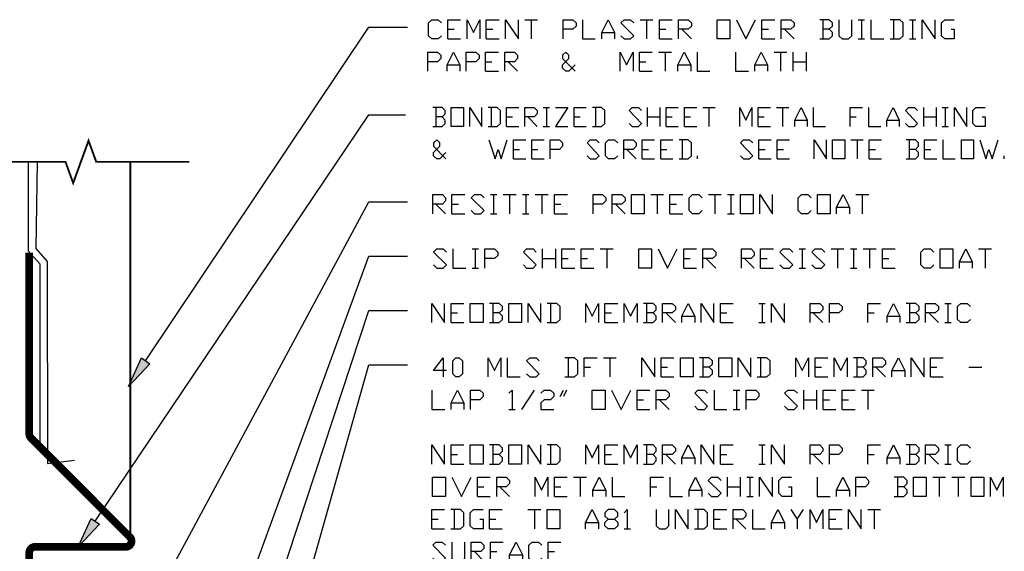
# Model space of a CAD drawing. Extents: x 0.2 to 12.3, y -2 to 11.
# Drawn here: x 4.3 to 12.3, y 6.7 to 11 of the extents above; entities that cross this region are included whole.
import ezdxf

# ---------------------------------------------------------------- set-up
doc = ezdxf.new("R2010")
doc.units = 0
doc.header["$MEASUREMENT"] = 0

# ---------------------------------------------------------------- blocks, each defined once
blk = doc.blocks.new('*U3')
at = {"linetype": 'Continuous'}
blk.add_hatch(color=7, dxfattribs=at).paths.add_polyline_path([(4.9291, 6.9339), (4.7549, 6.7498), (4.8599, 6.9804)])
blk.add_lwpolyline([(4.8945, 6.9572), (7.1175, 10.2598), (7.4142, 10.26)])
blk.add_lwpolyline([(4.9291, 6.9339), (4.7549, 6.7498), (4.8599, 6.9804)], close=True, dxfattribs=at)
blk = doc.blocks.new('*U4')
at = {"linetype": 'Continuous'}
blk.add_hatch(color=7, dxfattribs=at).paths.add_polyline_path([(4.9291, 6.9339), (4.7549, 6.7498), (4.8599, 6.9804)])
blk.add_lwpolyline([(4.8945, 6.9572), (7.1175, 10.2598), (7.4142, 10.26)])
blk.add_lwpolyline([(4.9291, 6.9339), (4.7549, 6.7498), (4.8599, 6.9804), (4.9291, 6.9339)], dxfattribs=at)
blk = doc.blocks.new('*U5')
at = {"linetype": 'Continuous'}
blk.add_hatch(color=7, dxfattribs=at).paths.add_polyline_path([(5.7616, 3.2773), (5.6535, 3.048), (5.6814, 3.2999)])
blk.add_lwpolyline([(5.7215, 3.2886), (7.1175, 8.2271), (7.4306, 8.2271)])
blk.add_lwpolyline([(5.7616, 3.2773), (5.6535, 3.048), (5.6814, 3.2999), (5.7616, 3.2773)], dxfattribs=at)
blk = doc.blocks.new('*U6')
at = {"linetype": 'Continuous'}
blk.add_hatch(color=7, dxfattribs=at).paths.add_polyline_path([(5.4055, 3.3432), (5.2877, 3.1188), (5.3264, 3.3693)])
blk.add_lwpolyline([(5.366, 3.3562), (7.1175, 8.6686), (7.4306, 8.6686)])
blk.add_lwpolyline([(5.4055, 3.3432), (5.2877, 3.1188), (5.3264, 3.3693), (5.4055, 3.3432)], dxfattribs=at)
blk = doc.blocks.new('*U7')
at = {"linetype": 'Continuous'}
blk.add_hatch(color=7, dxfattribs=at).paths.add_polyline_path([(5.1296, 3.5633), (5.0044, 3.3429), (5.0513, 3.592)])
blk.add_lwpolyline([(5.0904, 3.5777), (7.1175, 9.11), (7.4306, 9.11)])
blk.add_lwpolyline([(5.1296, 3.5633), (5.0044, 3.3429), (5.0513, 3.592), (5.1296, 3.5633)], dxfattribs=at)
blk = doc.blocks.new('*U8')
at = {"linetype": 'Continuous'}
blk.add_hatch(color=7, dxfattribs=at).paths.add_polyline_path([(4.8115, 5.178), (4.6564, 4.9776), (4.7381, 5.2175)])
blk.add_lwpolyline([(4.7748, 5.1978), (7.1175, 9.5514), (7.4306, 9.5514)])
blk.add_lwpolyline([(4.8115, 5.178), (4.6564, 4.9776), (4.7381, 5.2175), (4.8115, 5.178)], dxfattribs=at)
blk = doc.blocks.new('*U11')
at = {"linetype": 'Continuous'}
blk.add_hatch(color=7, dxfattribs=at).paths.add_polyline_path([(5.3376, 8.2377), (5.164, 8.0531), (5.2684, 8.2841)])
blk.add_lwpolyline([(5.303, 8.2609), (7.1175, 10.9721), (7.43, 10.9721)])
blk.add_lwpolyline([(5.3376, 8.2377), (5.164, 8.0531), (5.2684, 8.2841), (5.3376, 8.2377)], dxfattribs=at)
blk = doc.blocks.new('*U26')
for points in [[(7.6281, 8.5714), (7.6281, 8.7277), (7.7322, 8.5714), (7.7322, 8.7277)], [(7.7843, 8.5714), (7.7843, 8.7277), (7.8885, 8.7277)], [(8.1749, 8.6495), (8.201, 8.6756), (8.201, 8.7016), (8.1749, 8.7277), (8.0968, 8.7277)], [(8.1229, 8.7277), (8.1229, 8.5714)], [(8.4093, 8.5714), (8.4093, 8.7277), (8.5135, 8.5714), (8.5135, 8.7277)], [(8.5656, 8.5714), (8.6437, 8.5714), (8.6697, 8.5975), (8.6697, 8.7016), (8.6437, 8.7277), (8.5656, 8.7277)], [(8.5916, 8.7277), (8.5916, 8.5714)], [(8.8781, 8.5714), (8.8781, 8.7277), (8.9302, 8.6235), (8.9822, 8.7277), (8.9822, 8.5714)], [(9.0343, 8.5714), (9.0343, 8.7277), (9.1385, 8.7277)], [(9.1906, 8.5714), (9.1906, 8.7277), (9.2427, 8.6235), (9.2947, 8.7277), (9.2947, 8.5714)], [(9.4249, 8.6495), (9.451, 8.6756), (9.451, 8.7016), (9.4249, 8.7277), (9.3468, 8.7277)], [(9.3729, 8.7277), (9.3729, 8.5714)], [(9.5031, 8.5714), (9.5031, 8.7277), (9.5812, 8.7277), (9.6072, 8.7016), (9.6072, 8.6756), (9.5812, 8.6495), (9.5031, 8.6495)], [(9.6593, 8.5714), (9.6593, 8.6235), (9.7114, 8.7277), (9.7635, 8.6235), (9.7635, 8.5714)], [(9.8156, 8.5714), (9.8156, 8.7277), (9.9197, 8.5714), (9.9197, 8.7277)], [(9.9718, 8.5714), (9.9718, 8.7277), (10.076, 8.7277)], [(10.2843, 8.7277), (10.3364, 8.7277)], [(10.3104, 8.7277), (10.3104, 8.5714)], [(10.3885, 8.5714), (10.3885, 8.7277), (10.4927, 8.5714), (10.4927, 8.7277)], [(10.701, 8.5714), (10.701, 8.7277), (10.7791, 8.7277), (10.8052, 8.7016), (10.8052, 8.6756), (10.7791, 8.6495), (10.701, 8.6495)], [(10.8572, 8.5714), (10.8572, 8.7277), (10.9354, 8.7277), (10.9614, 8.7016), (10.9614, 8.6756), (10.9354, 8.6495), (10.8572, 8.6495)], [(11.1697, 8.5714), (11.1697, 8.7277), (11.2739, 8.7277)], [(11.326, 8.5714), (11.326, 8.6235), (11.3781, 8.7277), (11.4302, 8.6235), (11.4302, 8.5714)], [(11.5604, 8.6495), (11.5864, 8.6756), (11.5864, 8.7016), (11.5604, 8.7277), (11.4822, 8.7277)], [(11.5083, 8.7277), (11.5083, 8.5714)], [(11.6385, 8.5714), (11.6385, 8.7277), (11.7166, 8.7277), (11.7427, 8.7016), (11.7427, 8.6756), (11.7166, 8.6495), (11.6385, 8.6495)], [(11.7947, 8.7277), (11.8468, 8.7277)], [(11.8208, 8.7277), (11.8208, 8.5714)], [(12.0031, 8.5975), (11.977, 8.5714), (11.9249, 8.5714), (11.8989, 8.5975), (11.8989, 8.7016), (11.9249, 8.7277), (11.977, 8.7277), (12.0031, 8.7016)], [(7.7843, 8.6495), (7.8364, 8.6495)], [(8.0968, 8.5714), (8.1749, 8.5714), (8.201, 8.5975), (8.201, 8.6235), (8.1749, 8.6495), (8.1229, 8.6495)], [(9.0343, 8.6495), (9.0864, 8.6495)], [(9.3468, 8.5714), (9.4249, 8.5714), (9.451, 8.5975), (9.451, 8.6235), (9.4249, 8.6495), (9.3729, 8.6495)], [(9.5291, 8.6495), (9.6072, 8.5714)], [(9.9718, 8.6495), (10.0239, 8.6495)], [(10.727, 8.6495), (10.8052, 8.5714)], [(11.1697, 8.6495), (11.2218, 8.6495)], [(11.4822, 8.5714), (11.5604, 8.5714), (11.5864, 8.5975), (11.5864, 8.6235), (11.5604, 8.6495), (11.5083, 8.6495)], [(11.6645, 8.6495), (11.7427, 8.5714)], [(7.7843, 8.5714), (7.8885, 8.5714)], [(9.0343, 8.5714), (9.1385, 8.5714)], [(9.6593, 8.6235), (9.7635, 8.6235)], [(9.9718, 8.5714), (10.076, 8.5714)], [(10.2843, 8.5714), (10.3364, 8.5714)], [(11.326, 8.6235), (11.4302, 8.6235)], [(11.7947, 8.5714), (11.8468, 8.5714)]]:
    blk.add_lwpolyline(points)
for points in [[(7.9406, 8.5714), (7.9406, 8.7277), (8.0447, 8.7277), (8.0447, 8.5714)], [(8.2531, 8.5714), (8.2531, 8.7277), (8.3572, 8.7277), (8.3572, 8.5714)]]:
    blk.add_lwpolyline(points, close=True)
blk = doc.blocks.new('*U27')
for points in [[(7.7461, 8.1819), (7.6419, 8.1819), (7.7201, 8.2861), (7.7201, 8.1299)], [(8.0846, 8.1299), (8.0846, 8.2861), (8.1367, 8.1819), (8.1888, 8.2861), (8.1888, 8.1299)], [(8.2409, 8.2861), (8.2409, 8.1299), (8.3451, 8.1299)], [(8.3971, 8.1559), (8.4232, 8.1299), (8.4753, 8.1299), (8.5013, 8.1559), (8.3971, 8.2601), (8.4232, 8.2861), (8.4753, 8.2861), (8.5013, 8.2601)], [(8.7096, 8.1299), (8.7878, 8.1299), (8.8138, 8.1559), (8.8138, 8.2601), (8.7878, 8.2861), (8.7096, 8.2861)], [(8.7357, 8.2861), (8.7357, 8.1299)], [(8.8659, 8.1299), (8.8659, 8.2861), (8.9701, 8.2861)], [(9.0221, 8.2861), (9.1263, 8.2861)], [(9.0742, 8.2861), (9.0742, 8.1299)], [(9.3346, 8.1299), (9.3346, 8.2861), (9.4388, 8.1299), (9.4388, 8.2861)], [(9.4909, 8.1299), (9.4909, 8.2861), (9.5951, 8.2861)], [(9.8815, 8.208), (9.9076, 8.234), (9.9076, 8.2601), (9.8815, 8.2861), (9.8034, 8.2861)], [(9.8294, 8.2861), (9.8294, 8.1299)], [(10.1159, 8.1299), (10.1159, 8.2861), (10.2201, 8.1299), (10.2201, 8.2861)], [(10.2721, 8.1299), (10.3503, 8.1299), (10.3763, 8.1559), (10.3763, 8.2601), (10.3503, 8.2861), (10.2721, 8.2861)], [(10.2982, 8.2861), (10.2982, 8.1299)], [(10.5846, 8.1299), (10.5846, 8.2861), (10.6367, 8.1819), (10.6888, 8.2861), (10.6888, 8.1299)], [(10.7409, 8.1299), (10.7409, 8.2861), (10.8451, 8.2861)], [(10.8971, 8.1299), (10.8971, 8.2861), (10.9492, 8.1819), (11.0013, 8.2861), (11.0013, 8.1299)], [(11.1315, 8.208), (11.1576, 8.234), (11.1576, 8.2601), (11.1315, 8.2861), (11.0534, 8.2861)], [(11.0794, 8.2861), (11.0794, 8.1299)], [(11.2096, 8.1299), (11.2096, 8.2861), (11.2878, 8.2861), (11.3138, 8.2601), (11.3138, 8.234), (11.2878, 8.208), (11.2096, 8.208)], [(11.3659, 8.1299), (11.3659, 8.1819), (11.418, 8.2861), (11.4701, 8.1819), (11.4701, 8.1299)], [(11.5221, 8.1299), (11.5221, 8.2861), (11.6263, 8.1299), (11.6263, 8.2861)], [(11.6784, 8.1299), (11.6784, 8.2861), (11.7826, 8.2861)], [(8.8659, 8.208), (8.918, 8.208)], [(9.4909, 8.208), (9.543, 8.208)], [(9.8034, 8.1299), (9.8815, 8.1299), (9.9076, 8.1559), (9.9076, 8.1819), (9.8815, 8.208), (9.8294, 8.208)], [(10.7409, 8.208), (10.793, 8.208)], [(11.0534, 8.1299), (11.1315, 8.1299), (11.1576, 8.1559), (11.1576, 8.1819), (11.1315, 8.208), (11.0794, 8.208)], [(11.2357, 8.208), (11.3138, 8.1299)], [(11.3659, 8.1819), (11.4701, 8.1819)], [(11.6784, 8.208), (11.7305, 8.208)], [(11.9909, 8.208), (12.0951, 8.208)], [(9.4909, 8.1299), (9.5951, 8.1299)], [(10.7409, 8.1299), (10.8451, 8.1299)], [(11.6784, 8.1299), (11.7826, 8.1299)], [(7.6287, 8.0229), (7.6287, 7.8667), (7.7329, 7.8667)], [(7.785, 7.8667), (7.785, 7.9187), (7.837, 8.0229), (7.8891, 7.9187), (7.8891, 7.8667)], [(7.9412, 7.8667), (7.9412, 8.0229), (8.0193, 8.0229), (8.0454, 7.9969), (8.0454, 7.9708), (8.0193, 7.9448), (7.9412, 7.9448)], [(8.2537, 7.9969), (8.2798, 8.0229), (8.2798, 7.8667)], [(8.3579, 7.8667), (8.462, 8.0229)], [(8.5141, 7.9969), (8.5402, 8.0229), (8.5923, 8.0229), (8.6183, 7.9969), (8.6183, 7.9708), (8.5923, 7.9448), (8.5402, 7.9448), (8.5141, 7.9187), (8.5141, 7.8667), (8.6183, 7.8667)], [(8.6704, 7.9708), (8.6964, 8.0229)], [(8.7225, 8.0229), (8.6964, 7.9708)], [(9.087, 8.0229), (9.1652, 7.8667), (9.2433, 8.0229)], [(9.2954, 7.8667), (9.2954, 8.0229), (9.3995, 8.0229)], [(9.4516, 7.8667), (9.4516, 8.0229), (9.5298, 8.0229), (9.5558, 7.9969), (9.5558, 7.9708), (9.5298, 7.9448), (9.4516, 7.9448)], [(9.7641, 7.8927), (9.7902, 7.8667), (9.8423, 7.8667), (9.8683, 7.8927), (9.7641, 7.9969), (9.7902, 8.0229), (9.8423, 8.0229), (9.8683, 7.9969)], [(9.9204, 8.0229), (9.9204, 7.8667), (10.0245, 7.8667)], [(10.0766, 8.0229), (10.1287, 8.0229)], [(10.1027, 8.0229), (10.1027, 7.8667)], [(10.1808, 7.8667), (10.1808, 8.0229), (10.2589, 8.0229), (10.285, 7.9969), (10.285, 7.9708), (10.2589, 7.9448), (10.1808, 7.9448)], [(10.4933, 7.8927), (10.5193, 7.8667), (10.5714, 7.8667), (10.5975, 7.8927), (10.4933, 7.9969), (10.5193, 8.0229), (10.5714, 8.0229), (10.5975, 7.9969)], [(10.6495, 7.8667), (10.6495, 8.0229)], [(10.7537, 8.0229), (10.7537, 7.8667)], [(10.8058, 7.8667), (10.8058, 8.0229), (10.91, 8.0229)], [(10.962, 7.8667), (10.962, 8.0229), (11.0662, 8.0229)], [(11.1183, 8.0229), (11.2225, 8.0229)], [(11.1704, 8.0229), (11.1704, 7.8667)], [(7.785, 7.9187), (7.8891, 7.9187)], [(9.2954, 7.9448), (9.3475, 7.9448)], [(9.4777, 7.9448), (9.5558, 7.8667)], [(10.6495, 7.9448), (10.7537, 7.9448)], [(10.8058, 7.9448), (10.8579, 7.9448)], [(10.962, 7.9448), (11.0141, 7.9448)], [(8.2537, 7.8667), (8.3058, 7.8667)], [(9.2954, 7.8667), (9.3995, 7.8667)], [(10.0766, 7.8667), (10.1287, 7.8667)], [(10.8058, 7.8667), (10.91, 7.8667)], [(10.962, 7.8667), (11.0662, 7.8667)]]:
    blk.add_lwpolyline(points)
for points in [[(7.8242, 8.1299), (7.7982, 8.1559), (7.7982, 8.2601), (7.8242, 8.2861), (7.8503, 8.2861), (7.8763, 8.2601), (7.8763, 8.1559), (7.8503, 8.1299)], [(9.6471, 8.1299), (9.6471, 8.2861), (9.7513, 8.2861), (9.7513, 8.1299)], [(9.9596, 8.1299), (9.9596, 8.2861), (10.0638, 8.2861), (10.0638, 8.1299)], [(8.9308, 7.8667), (8.9308, 8.0229), (9.035, 8.0229), (9.035, 7.8667)]]:
    blk.add_lwpolyline(points, close=True)
blk = doc.blocks.new('*U28')
for points in [[(7.6281, 7.4221), (7.6281, 7.5783), (7.7322, 7.4221), (7.7322, 7.5783)], [(7.7843, 7.4221), (7.7843, 7.5783), (7.8885, 7.5783)], [(8.1749, 7.5002), (8.201, 7.5262), (8.201, 7.5523), (8.1749, 7.5783), (8.0968, 7.5783)], [(8.1229, 7.5783), (8.1229, 7.4221)], [(8.4093, 7.4221), (8.4093, 7.5783), (8.5135, 7.4221), (8.5135, 7.5783)], [(8.5656, 7.4221), (8.6437, 7.4221), (8.6697, 7.4481), (8.6697, 7.5523), (8.6437, 7.5783), (8.5656, 7.5783)], [(8.5916, 7.5783), (8.5916, 7.4221)], [(8.8781, 7.4221), (8.8781, 7.5783), (8.9302, 7.4741), (8.9822, 7.5783), (8.9822, 7.4221)], [(9.0343, 7.4221), (9.0343, 7.5783), (9.1385, 7.5783)], [(9.1906, 7.4221), (9.1906, 7.5783), (9.2427, 7.4741), (9.2947, 7.5783), (9.2947, 7.4221)], [(9.4249, 7.5002), (9.451, 7.5262), (9.451, 7.5523), (9.4249, 7.5783), (9.3468, 7.5783)], [(9.3729, 7.5783), (9.3729, 7.4221)], [(9.5031, 7.4221), (9.5031, 7.5783), (9.5812, 7.5783), (9.6072, 7.5523), (9.6072, 7.5262), (9.5812, 7.5002), (9.5031, 7.5002)], [(9.6593, 7.4221), (9.6593, 7.4741), (9.7114, 7.5783), (9.7635, 7.4741), (9.7635, 7.4221)], [(9.8156, 7.4221), (9.8156, 7.5783), (9.9197, 7.4221), (9.9197, 7.5783)], [(9.9718, 7.4221), (9.9718, 7.5783), (10.076, 7.5783)], [(10.2843, 7.5783), (10.3364, 7.5783)], [(10.3104, 7.5783), (10.3104, 7.4221)], [(10.3885, 7.4221), (10.3885, 7.5783), (10.4927, 7.4221), (10.4927, 7.5783)], [(10.701, 7.4221), (10.701, 7.5783), (10.7791, 7.5783), (10.8052, 7.5523), (10.8052, 7.5262), (10.7791, 7.5002), (10.701, 7.5002)], [(10.8572, 7.4221), (10.8572, 7.5783), (10.9354, 7.5783), (10.9614, 7.5523), (10.9614, 7.5262), (10.9354, 7.5002), (10.8572, 7.5002)], [(11.1697, 7.4221), (11.1697, 7.5783), (11.2739, 7.5783)], [(11.326, 7.4221), (11.326, 7.4741), (11.3781, 7.5783), (11.4302, 7.4741), (11.4302, 7.4221)], [(11.5604, 7.5002), (11.5864, 7.5262), (11.5864, 7.5523), (11.5604, 7.5783), (11.4822, 7.5783)], [(11.5083, 7.5783), (11.5083, 7.4221)], [(11.6385, 7.4221), (11.6385, 7.5783), (11.7166, 7.5783), (11.7427, 7.5523), (11.7427, 7.5262), (11.7166, 7.5002), (11.6385, 7.5002)], [(11.7947, 7.5783), (11.8468, 7.5783)], [(11.8208, 7.5783), (11.8208, 7.4221)], [(12.0031, 7.4481), (11.977, 7.4221), (11.9249, 7.4221), (11.8989, 7.4481), (11.8989, 7.5523), (11.9249, 7.5783), (11.977, 7.5783), (12.0031, 7.5523)], [(7.7843, 7.5002), (7.8364, 7.5002)], [(8.0968, 7.4221), (8.1749, 7.4221), (8.201, 7.4481), (8.201, 7.4741), (8.1749, 7.5002), (8.1229, 7.5002)], [(9.0343, 7.5002), (9.0864, 7.5002)], [(9.3468, 7.4221), (9.4249, 7.4221), (9.451, 7.4481), (9.451, 7.4741), (9.4249, 7.5002), (9.3729, 7.5002)], [(9.5291, 7.5002), (9.6072, 7.4221)], [(9.6593, 7.4741), (9.7635, 7.4741)], [(9.9718, 7.5002), (10.0239, 7.5002)], [(10.727, 7.5002), (10.8052, 7.4221)], [(11.1697, 7.5002), (11.2218, 7.5002)], [(11.326, 7.4741), (11.4302, 7.4741)], [(11.4822, 7.4221), (11.5604, 7.4221), (11.5864, 7.4481), (11.5864, 7.4741), (11.5604, 7.5002), (11.5083, 7.5002)], [(11.6645, 7.5002), (11.7427, 7.4221)], [(7.7843, 7.4221), (7.8885, 7.4221)], [(9.0343, 7.4221), (9.1385, 7.4221)], [(9.9718, 7.4221), (10.076, 7.4221)], [(10.2843, 7.4221), (10.3364, 7.4221)], [(11.7947, 7.4221), (11.8468, 7.4221)], [(7.7904, 7.3151), (7.8685, 7.1589), (7.9466, 7.3151)], [(7.9987, 7.1589), (7.9987, 7.3151), (8.1029, 7.3151)], [(8.155, 7.1589), (8.155, 7.3151), (8.2331, 7.3151), (8.2591, 7.2891), (8.2591, 7.263), (8.2331, 7.237), (8.155, 7.237)], [(8.4675, 7.1589), (8.4675, 7.3151), (8.5196, 7.2109), (8.5716, 7.3151), (8.5716, 7.1589)], [(8.6237, 7.1589), (8.6237, 7.3151), (8.7279, 7.3151)], [(8.78, 7.3151), (8.8841, 7.3151)], [(8.8321, 7.3151), (8.8321, 7.1589)], [(8.9362, 7.1589), (8.9362, 7.2109), (8.9883, 7.3151), (9.0404, 7.2109), (9.0404, 7.1589)], [(9.0925, 7.3151), (9.0925, 7.1589), (9.1966, 7.1589)], [(9.405, 7.1589), (9.405, 7.3151), (9.5091, 7.3151)], [(9.5612, 7.3151), (9.5612, 7.1589), (9.6654, 7.1589)], [(9.7175, 7.1589), (9.7175, 7.2109), (9.7696, 7.3151), (9.8216, 7.2109), (9.8216, 7.1589)], [(9.8737, 7.1849), (9.8998, 7.1589), (9.9519, 7.1589), (9.9779, 7.1849), (9.8737, 7.2891), (9.8998, 7.3151), (9.9519, 7.3151), (9.9779, 7.2891)], [(10.03, 7.1589), (10.03, 7.3151)], [(10.1341, 7.3151), (10.1341, 7.1589)], [(10.1862, 7.3151), (10.2383, 7.3151)], [(10.2123, 7.3151), (10.2123, 7.1589)], [(10.2904, 7.1589), (10.2904, 7.3151), (10.3946, 7.1589), (10.3946, 7.3151)], [(10.5248, 7.237), (10.5508, 7.237), (10.5508, 7.1589), (10.4727, 7.1589), (10.4466, 7.1849), (10.4466, 7.2891), (10.4727, 7.3151), (10.5508, 7.3151)], [(10.7591, 7.3151), (10.7591, 7.1589), (10.8633, 7.1589)], [(10.9154, 7.1589), (10.9154, 7.2109), (10.9675, 7.3151), (11.0196, 7.2109), (11.0196, 7.1589)], [(11.0716, 7.1589), (11.0716, 7.3151), (11.1498, 7.3151), (11.1758, 7.2891), (11.1758, 7.263), (11.1498, 7.237), (11.0716, 7.237)], [(11.4623, 7.237), (11.4883, 7.263), (11.4883, 7.2891), (11.4623, 7.3151), (11.3841, 7.3151)], [(11.4102, 7.3151), (11.4102, 7.1589)], [(11.6966, 7.3151), (11.8008, 7.3151)], [(11.7487, 7.3151), (11.7487, 7.1589)], [(11.8529, 7.3151), (11.9571, 7.3151)], [(11.905, 7.3151), (11.905, 7.1589)], [(12.1654, 7.1589), (12.1654, 7.3151), (12.2175, 7.2109), (12.2696, 7.3151), (12.2696, 7.1589)], [(7.9987, 7.237), (8.0508, 7.237)], [(8.181, 7.237), (8.2591, 7.1589)], [(8.6237, 7.237), (8.6758, 7.237)], [(8.9362, 7.2109), (9.0404, 7.2109)], [(9.405, 7.237), (9.4571, 7.237)], [(9.7175, 7.2109), (9.8216, 7.2109)], [(10.03, 7.237), (10.1341, 7.237)], [(10.9154, 7.2109), (11.0196, 7.2109)], [(11.3841, 7.1589), (11.4623, 7.1589), (11.4883, 7.1849), (11.4883, 7.2109), (11.4623, 7.237), (11.4102, 7.237)], [(7.9987, 7.1589), (8.1029, 7.1589)], [(8.6237, 7.1589), (8.7279, 7.1589)], [(10.1862, 7.1589), (10.2383, 7.1589)], [(7.6274, 6.8957), (7.6274, 7.0519), (7.7316, 7.0519)], [(7.7837, 6.8957), (7.8618, 6.8957), (7.8878, 6.9217), (7.8878, 7.0259), (7.8618, 7.0519), (7.7837, 7.0519)], [(7.8097, 7.0519), (7.8097, 6.8957)], [(8.0181, 6.9738), (8.0441, 6.9738), (8.0441, 6.8957), (7.966, 6.8957), (7.9399, 6.9217), (7.9399, 7.0259), (7.966, 7.0519), (8.0441, 7.0519)], [(8.0962, 6.8957), (8.0962, 7.0519), (8.2003, 7.0519)], [(8.4087, 7.0519), (8.5128, 7.0519)], [(8.4608, 7.0519), (8.4608, 6.8957)], [(8.8774, 6.8957), (8.8774, 6.9478), (8.9295, 7.0519), (8.9816, 6.9478), (8.9816, 6.8957)], [(9.0597, 6.8957), (9.0337, 6.9217), (9.0337, 6.9478), (9.0597, 6.9738), (9.1118, 6.9738), (9.1378, 6.9998), (9.1378, 7.0259), (9.1118, 7.0519), (9.0597, 7.0519), (9.0337, 7.0259), (9.0337, 6.9998), (9.0597, 6.9738)], [(9.1899, 7.0259), (9.216, 7.0519), (9.216, 6.8957)], [(9.4503, 7.0519), (9.4503, 6.9217), (9.4764, 6.8957), (9.5285, 6.8957), (9.5545, 6.9217), (9.5545, 7.0519)], [(9.6066, 6.8957), (9.6066, 7.0519), (9.7108, 6.8957), (9.7108, 7.0519)], [(9.7628, 6.8957), (9.841, 6.8957), (9.867, 6.9217), (9.867, 7.0259), (9.841, 7.0519), (9.7628, 7.0519)], [(9.7889, 7.0519), (9.7889, 6.8957)], [(9.9191, 6.8957), (9.9191, 7.0519), (10.0233, 7.0519)], [(10.0753, 6.8957), (10.0753, 7.0519), (10.1535, 7.0519), (10.1795, 7.0259), (10.1795, 6.9998), (10.1535, 6.9738), (10.0753, 6.9738)], [(10.2316, 7.0519), (10.2316, 6.8957), (10.3358, 6.8957)], [(10.3878, 6.8957), (10.3878, 6.9478), (10.4399, 7.0519), (10.492, 6.9478), (10.492, 6.8957)], [(10.5441, 7.0519), (10.5962, 6.9738), (10.5962, 6.8957)], [(10.5962, 6.9738), (10.6483, 7.0519)], [(10.7003, 6.8957), (10.7003, 7.0519), (10.7524, 6.9478), (10.8045, 7.0519), (10.8045, 6.8957)], [(10.8566, 6.8957), (10.8566, 7.0519), (10.9608, 7.0519)], [(11.0128, 6.8957), (11.0128, 7.0519), (11.117, 6.8957), (11.117, 7.0519)], [(11.1691, 7.0519), (11.2733, 7.0519)], [(11.2212, 7.0519), (11.2212, 6.8957)], [(7.6274, 6.9738), (7.6795, 6.9738)], [(8.0962, 6.9738), (8.1483, 6.9738)], [(9.1118, 6.9738), (9.1378, 6.9478), (9.1378, 6.9217), (9.1118, 6.8957), (9.0597, 6.8957)], [(9.9191, 6.9738), (9.9712, 6.9738)], [(10.1014, 6.9738), (10.1795, 6.8957)], [(10.8566, 6.9738), (10.9087, 6.9738)], [(7.6274, 6.8957), (7.7316, 6.8957)], [(8.0962, 6.8957), (8.2003, 6.8957)], [(8.8774, 6.9478), (8.9816, 6.9478)], [(9.1899, 6.8957), (9.242, 6.8957)], [(9.9191, 6.8957), (10.0233, 6.8957)], [(10.3878, 6.9478), (10.492, 6.9478)], [(10.8566, 6.8957), (10.9608, 6.8957)], [(7.6349, 6.6586), (7.6609, 6.6326), (7.713, 6.6326), (7.7391, 6.6586), (7.6349, 6.7628), (7.6609, 6.7888), (7.713, 6.7888), (7.7391, 6.7628)], [(7.7911, 6.7888), (7.7911, 6.6586), (7.8172, 6.6326), (7.8693, 6.6326), (7.8953, 6.6586), (7.8953, 6.7888)], [(7.9474, 6.6326), (7.9474, 6.7888), (8.0255, 6.7888), (8.0516, 6.7628), (8.0516, 6.7368), (8.0255, 6.7107), (7.9474, 6.7107)], [(8.1036, 6.6326), (8.1036, 6.7888), (8.2078, 6.7888)], [(8.2599, 6.6326), (8.2599, 6.6847), (8.312, 6.7888), (8.3641, 6.6847), (8.3641, 6.6326)], [(8.5203, 6.6586), (8.4943, 6.6326), (8.4422, 6.6326), (8.4161, 6.6586), (8.4161, 6.7628), (8.4422, 6.7888), (8.4943, 6.7888), (8.5203, 6.7628)], [(8.5724, 6.6326), (8.5724, 6.7888), (8.6766, 6.7888)], [(7.9734, 6.7107), (8.0516, 6.6326)], [(8.1036, 6.7107), (8.1557, 6.7107)], [(8.2599, 6.6847), (8.3641, 6.6847)], [(8.5724, 6.7107), (8.6245, 6.7107)], [(8.5724, 6.6326), (8.6766, 6.6326)]]:
    blk.add_lwpolyline(points)
for points in [[(7.9406, 7.4221), (7.9406, 7.5783), (8.0447, 7.5783), (8.0447, 7.4221)], [(8.2531, 7.4221), (8.2531, 7.5783), (8.3572, 7.5783), (8.3572, 7.4221)], [(7.6341, 7.1589), (7.6341, 7.3151), (7.7383, 7.3151), (7.7383, 7.1589)], [(11.5404, 7.1589), (11.5404, 7.3151), (11.6446, 7.3151), (11.6446, 7.1589)], [(12.0091, 7.1589), (12.0091, 7.3151), (12.1133, 7.3151), (12.1133, 7.1589)], [(8.5649, 6.8957), (8.5649, 7.0519), (8.6691, 7.0519), (8.6691, 6.8957)]]:
    blk.add_lwpolyline(points, close=True)
blk = doc.blocks.new('*U30')
for points in [[(7.7059, 10.9016), (7.6798, 10.8755), (7.6277, 10.8755), (7.6017, 10.9016), (7.6017, 11.0057), (7.6277, 11.0318), (7.6798, 11.0318), (7.7059, 11.0057)], [(7.7579, 10.8755), (7.7579, 11.0318), (7.8621, 11.0318)], [(7.9142, 10.8755), (7.9142, 11.0318), (7.9663, 10.9276), (8.0184, 11.0318), (8.0184, 10.8755)], [(8.0704, 10.8755), (8.0704, 11.0318), (8.1746, 11.0318)], [(8.2267, 10.8755), (8.2267, 11.0318), (8.3309, 10.8755), (8.3309, 11.0318)], [(8.3829, 11.0318), (8.4871, 11.0318)], [(8.435, 11.0318), (8.435, 10.8755)], [(8.6954, 10.8755), (8.6954, 11.0318), (8.7736, 11.0318), (8.7996, 11.0057), (8.7996, 10.9797), (8.7736, 10.9536), (8.6954, 10.9536)], [(8.8517, 11.0318), (8.8517, 10.8755), (8.9559, 10.8755)], [(9.0079, 10.8755), (9.0079, 10.9276), (9.06, 11.0318), (9.1121, 10.9276), (9.1121, 10.8755)], [(9.1642, 10.9016), (9.1902, 10.8755), (9.2423, 10.8755), (9.2684, 10.9016), (9.1642, 11.0057), (9.1902, 11.0318), (9.2423, 11.0318), (9.2684, 11.0057)], [(9.3204, 11.0318), (9.4246, 11.0318)], [(9.3725, 11.0318), (9.3725, 10.8755)], [(9.4767, 10.8755), (9.4767, 11.0318), (9.5809, 11.0318)], [(9.6329, 10.8755), (9.6329, 11.0318), (9.7111, 11.0318), (9.7371, 11.0057), (9.7371, 10.9797), (9.7111, 10.9536), (9.6329, 10.9536)], [(10.1017, 11.0318), (10.1798, 10.8755), (10.2579, 11.0318)], [(10.31, 10.8755), (10.31, 11.0318), (10.4142, 11.0318)], [(10.4663, 10.8755), (10.4663, 11.0318), (10.5444, 11.0318), (10.5704, 11.0057), (10.5704, 10.9797), (10.5444, 10.9536), (10.4663, 10.9536)], [(10.8569, 10.9536), (10.8829, 10.9797), (10.8829, 11.0057), (10.8569, 11.0318), (10.7788, 11.0318)], [(10.8048, 11.0318), (10.8048, 10.8755)], [(10.935, 11.0318), (10.935, 10.9016), (10.9611, 10.8755), (11.0132, 10.8755), (11.0392, 10.9016), (11.0392, 11.0318)], [(11.0913, 11.0318), (11.1434, 11.0318)], [(11.1173, 11.0318), (11.1173, 10.8755)], [(11.1954, 11.0318), (11.1954, 10.8755), (11.2996, 10.8755)], [(11.3517, 10.8755), (11.4298, 10.8755), (11.4559, 10.9016), (11.4559, 11.0057), (11.4298, 11.0318), (11.3517, 11.0318)], [(11.3777, 11.0318), (11.3777, 10.8755)], [(11.5079, 11.0318), (11.56, 11.0318)], [(11.534, 11.0318), (11.534, 10.8755)], [(11.6121, 10.8755), (11.6121, 11.0318), (11.7163, 10.8755), (11.7163, 11.0318)], [(11.8465, 10.9536), (11.8725, 10.9536), (11.8725, 10.8755), (11.7944, 10.8755), (11.7684, 10.9016), (11.7684, 11.0057), (11.7944, 11.0318), (11.8725, 11.0318)], [(7.7579, 10.9536), (7.81, 10.9536)], [(8.0704, 10.9536), (8.1225, 10.9536)], [(9.0079, 10.9276), (9.1121, 10.9276)], [(9.4767, 10.9536), (9.5288, 10.9536)], [(9.659, 10.9536), (9.7371, 10.8755)], [(10.31, 10.9536), (10.3621, 10.9536)], [(10.4923, 10.9536), (10.5704, 10.8755)], [(10.7788, 10.8755), (10.8569, 10.8755), (10.8829, 10.9016), (10.8829, 10.9276), (10.8569, 10.9536), (10.8048, 10.9536)], [(7.7579, 10.8755), (7.8621, 10.8755)], [(8.0704, 10.8755), (8.1746, 10.8755)], [(9.4767, 10.8755), (9.5809, 10.8755)], [(10.31, 10.8755), (10.4142, 10.8755)], [(11.0913, 10.8755), (11.1434, 10.8755)], [(11.5079, 10.8755), (11.56, 10.8755)], [(7.5957, 10.6124), (7.5957, 10.7687), (7.6739, 10.7687), (7.6999, 10.7426), (7.6999, 10.7166), (7.6739, 10.6906), (7.5957, 10.6906)], [(7.752, 10.6124), (7.752, 10.6645), (7.8041, 10.7687), (7.8561, 10.6645), (7.8561, 10.6124)], [(7.9082, 10.6124), (7.9082, 10.7687), (7.9864, 10.7687), (8.0124, 10.7426), (8.0124, 10.7166), (7.9864, 10.6906), (7.9082, 10.6906)], [(8.0645, 10.6124), (8.0645, 10.7687), (8.1686, 10.7687)], [(8.2207, 10.6124), (8.2207, 10.7687), (8.2989, 10.7687), (8.3249, 10.7426), (8.3249, 10.7166), (8.2989, 10.6906), (8.2207, 10.6906)], [(8.7936, 10.6645), (8.7416, 10.6124), (8.7155, 10.6124), (8.6895, 10.6385), (8.6895, 10.6645), (8.7416, 10.7166), (8.7416, 10.7426), (8.7155, 10.7687), (8.6895, 10.7426), (8.6895, 10.7166), (8.7936, 10.6124)], [(9.1582, 10.6124), (9.1582, 10.7687), (9.2103, 10.6645), (9.2624, 10.7687), (9.2624, 10.6124)], [(9.3145, 10.6124), (9.3145, 10.7687), (9.4186, 10.7687)], [(9.4707, 10.7687), (9.5749, 10.7687)], [(9.5228, 10.7687), (9.5228, 10.6124)], [(9.627, 10.6124), (9.627, 10.6645), (9.6791, 10.7687), (9.7311, 10.6645), (9.7311, 10.6124)], [(9.7832, 10.7687), (9.7832, 10.6124), (9.8874, 10.6124)], [(10.0957, 10.7687), (10.0957, 10.6124), (10.1999, 10.6124)], [(10.252, 10.6124), (10.252, 10.6645), (10.3041, 10.7687), (10.3561, 10.6645), (10.3561, 10.6124)], [(10.4082, 10.7687), (10.5124, 10.7687)], [(10.4603, 10.7687), (10.4603, 10.6124)], [(10.5645, 10.6124), (10.5645, 10.7687)], [(10.6686, 10.7687), (10.6686, 10.6124)], [(7.752, 10.6645), (7.8561, 10.6645)], [(8.0645, 10.6906), (8.1166, 10.6906)], [(8.2468, 10.6906), (8.3249, 10.6124)], [(9.3145, 10.6906), (9.3666, 10.6906)], [(9.627, 10.6645), (9.7311, 10.6645)], [(10.252, 10.6645), (10.3561, 10.6645)], [(10.5645, 10.6906), (10.6686, 10.6906)], [(8.0645, 10.6124), (8.1686, 10.6124)], [(9.3145, 10.6124), (9.4186, 10.6124)]]:
    blk.add_lwpolyline(points)
blk.add_lwpolyline([(9.9454, 10.8755), (9.9454, 11.0318), (10.0496, 11.0318), (10.0496, 10.8755)], close=True)
blk = doc.blocks.new('*U31')
for points in [[(7.7146, 10.2417), (7.7406, 10.2677), (7.7406, 10.2937), (7.7146, 10.3198), (7.6364, 10.3198)], [(7.6625, 10.3198), (7.6625, 10.1635)], [(7.9489, 10.1635), (7.9489, 10.3198), (8.0531, 10.1635), (8.0531, 10.3198)], [(8.1052, 10.1635), (8.1833, 10.1635), (8.2094, 10.1896), (8.2094, 10.2937), (8.1833, 10.3198), (8.1052, 10.3198)], [(8.1312, 10.3198), (8.1312, 10.1635)], [(8.2614, 10.1635), (8.2614, 10.3198), (8.3656, 10.3198)], [(8.4177, 10.1635), (8.4177, 10.3198), (8.4958, 10.3198), (8.5219, 10.2937), (8.5219, 10.2677), (8.4958, 10.2417), (8.4177, 10.2417)], [(8.5739, 10.3198), (8.626, 10.3198)], [(8.6, 10.3198), (8.6, 10.1635)], [(8.6781, 10.3198), (8.7823, 10.3198), (8.6781, 10.1635), (8.7823, 10.1635)], [(8.8344, 10.1635), (8.8344, 10.3198), (8.9385, 10.3198)], [(8.9906, 10.1635), (9.0687, 10.1635), (9.0948, 10.1896), (9.0948, 10.2937), (9.0687, 10.3198), (8.9906, 10.3198)], [(9.0167, 10.3198), (9.0167, 10.1635)], [(9.3031, 10.1896), (9.3292, 10.1635), (9.3812, 10.1635), (9.4073, 10.1896), (9.3031, 10.2937), (9.3292, 10.3198), (9.3812, 10.3198), (9.4073, 10.2937)], [(9.4594, 10.1635), (9.4594, 10.3198)], [(9.5635, 10.3198), (9.5635, 10.1635)], [(9.6156, 10.1635), (9.6156, 10.3198), (9.7198, 10.3198)], [(9.7719, 10.1635), (9.7719, 10.3198), (9.876, 10.3198)], [(9.9281, 10.3198), (10.0323, 10.3198)], [(9.9802, 10.3198), (9.9802, 10.1635)], [(10.2406, 10.1635), (10.2406, 10.3198), (10.2927, 10.2156), (10.3448, 10.3198), (10.3448, 10.1635)], [(10.3969, 10.1635), (10.3969, 10.3198), (10.501, 10.3198)], [(10.5531, 10.3198), (10.6573, 10.3198)], [(10.6052, 10.3198), (10.6052, 10.1635)], [(10.7094, 10.1635), (10.7094, 10.2156), (10.7614, 10.3198), (10.8135, 10.2156), (10.8135, 10.1635)], [(10.8656, 10.3198), (10.8656, 10.1635), (10.9698, 10.1635)], [(11.1781, 10.1635), (11.1781, 10.3198), (11.2823, 10.3198)], [(11.3344, 10.3198), (11.3344, 10.1635), (11.4385, 10.1635)], [(11.4906, 10.1635), (11.4906, 10.2156), (11.5427, 10.3198), (11.5948, 10.2156), (11.5948, 10.1635)], [(11.6469, 10.1896), (11.6729, 10.1635), (11.725, 10.1635), (11.751, 10.1896), (11.6469, 10.2937), (11.6729, 10.3198), (11.725, 10.3198), (11.751, 10.2937)], [(11.8031, 10.1635), (11.8031, 10.3198)], [(11.9073, 10.3198), (11.9073, 10.1635)], [(11.9594, 10.3198), (12.0114, 10.3198)], [(11.9854, 10.3198), (11.9854, 10.1635)], [(12.0635, 10.1635), (12.0635, 10.3198), (12.1677, 10.1635), (12.1677, 10.3198)], [(12.2979, 10.2417), (12.3239, 10.2417), (12.3239, 10.1635), (12.2458, 10.1635), (12.2198, 10.1896), (12.2198, 10.2937), (12.2458, 10.3198), (12.3239, 10.3198)], [(7.6364, 10.1635), (7.7146, 10.1635), (7.7406, 10.1896), (7.7406, 10.2156), (7.7146, 10.2417), (7.6625, 10.2417)], [(8.2614, 10.2417), (8.3135, 10.2417)], [(8.4437, 10.2417), (8.5219, 10.1635)], [(8.8344, 10.2417), (8.8864, 10.2417)], [(9.4594, 10.2417), (9.5635, 10.2417)], [(9.6156, 10.2417), (9.6677, 10.2417)], [(9.7719, 10.2417), (9.8239, 10.2417)], [(10.3969, 10.2417), (10.4489, 10.2417)], [(11.1781, 10.2417), (11.2302, 10.2417)], [(11.8031, 10.2417), (11.9073, 10.2417)], [(8.2614, 10.1635), (8.3656, 10.1635)], [(8.5739, 10.1635), (8.626, 10.1635)], [(8.8344, 10.1635), (8.9385, 10.1635)], [(9.6156, 10.1635), (9.7198, 10.1635)], [(9.7719, 10.1635), (9.876, 10.1635)], [(10.3969, 10.1635), (10.501, 10.1635)], [(10.7094, 10.2156), (10.8135, 10.2156)], [(11.4906, 10.2156), (11.5948, 10.2156)], [(11.9594, 10.1635), (12.0114, 10.1635)], [(7.7472, 9.9524), (7.6951, 9.9003), (7.6691, 9.9003), (7.6431, 9.9264), (7.6431, 9.9524), (7.6951, 10.0045), (7.6951, 10.0306), (7.6691, 10.0566), (7.6431, 10.0306), (7.6431, 10.0045), (7.7472, 9.9003)], [(8.1118, 10.0566), (8.1639, 9.9003), (8.1899, 9.9785), (8.216, 9.9003), (8.2681, 10.0566)], [(8.3201, 9.9003), (8.3201, 10.0566), (8.4243, 10.0566)], [(8.4764, 9.9003), (8.4764, 10.0566), (8.5806, 10.0566)], [(8.6326, 9.9003), (8.6326, 10.0566), (8.7108, 10.0566), (8.7368, 10.0306), (8.7368, 10.0045), (8.7108, 9.9785), (8.6326, 9.9785)], [(8.9451, 9.9264), (8.9712, 9.9003), (9.0233, 9.9003), (9.0493, 9.9264), (8.9451, 10.0306), (8.9712, 10.0566), (9.0233, 10.0566), (9.0493, 10.0306)], [(9.2056, 9.9264), (9.1795, 9.9003), (9.1274, 9.9003), (9.1014, 9.9264), (9.1014, 10.0306), (9.1274, 10.0566), (9.1795, 10.0566), (9.2056, 10.0306)], [(9.2576, 9.9003), (9.2576, 10.0566), (9.3358, 10.0566), (9.3618, 10.0306), (9.3618, 10.0045), (9.3358, 9.9785), (9.2576, 9.9785)], [(9.4139, 9.9003), (9.4139, 10.0566), (9.5181, 10.0566)], [(9.5701, 9.9003), (9.5701, 10.0566), (9.6743, 10.0566)], [(9.7264, 9.9003), (9.8045, 9.9003), (9.8306, 9.9264), (9.8306, 10.0306), (9.8045, 10.0566), (9.7264, 10.0566)], [(9.7524, 10.0566), (9.7524, 9.9003)], [(10.2472, 9.9264), (10.2733, 9.9003), (10.3253, 9.9003), (10.3514, 9.9264), (10.2472, 10.0306), (10.2733, 10.0566), (10.3253, 10.0566), (10.3514, 10.0306)], [(10.4035, 9.9003), (10.4035, 10.0566), (10.5076, 10.0566)], [(10.5597, 9.9003), (10.5597, 10.0566), (10.6639, 10.0566)], [(10.8722, 9.9003), (10.8722, 10.0566), (10.9764, 9.9003), (10.9764, 10.0566)], [(11.1847, 10.0566), (11.2889, 10.0566)], [(11.2368, 10.0566), (11.2368, 9.9003)], [(11.341, 9.9003), (11.341, 10.0566), (11.4451, 10.0566)], [(11.7316, 9.9785), (11.7576, 10.0045), (11.7576, 10.0306), (11.7316, 10.0566), (11.6535, 10.0566)], [(11.6795, 10.0566), (11.6795, 9.9003)], [(11.8097, 9.9003), (11.8097, 10.0566), (11.9139, 10.0566)], [(11.966, 10.0566), (11.966, 9.9003), (12.0701, 9.9003)], [(12.2785, 10.0566), (12.3306, 9.9003), (12.3566, 9.9785), (12.3826, 9.9003), (12.4347, 10.0566)], [(8.3201, 9.9785), (8.3722, 9.9785)], [(8.4764, 9.9785), (8.5285, 9.9785)], [(9.2837, 9.9785), (9.3618, 9.9003)], [(9.4139, 9.9785), (9.466, 9.9785)], [(9.5701, 9.9785), (9.6222, 9.9785)], [(9.8826, 9.9003), (9.8826, 9.9264)], [(10.4035, 9.9785), (10.4556, 9.9785)], [(10.5597, 9.9785), (10.6118, 9.9785)], [(11.341, 9.9785), (11.3931, 9.9785)], [(11.6535, 9.9003), (11.7316, 9.9003), (11.7576, 9.9264), (11.7576, 9.9524), (11.7316, 9.9785), (11.6795, 9.9785)], [(11.8097, 9.9785), (11.8618, 9.9785)], [(12.4868, 9.9003), (12.4868, 9.9264)], [(8.3201, 9.9003), (8.4243, 9.9003)], [(8.4764, 9.9003), (8.5806, 9.9003)], [(9.4139, 9.9003), (9.5181, 9.9003)], [(9.5701, 9.9003), (9.6743, 9.9003)], [(10.4035, 9.9003), (10.5076, 9.9003)], [(10.5597, 9.9003), (10.6639, 9.9003)], [(11.341, 9.9003), (11.4451, 9.9003)], [(11.8097, 9.9003), (11.9139, 9.9003)]]:
    blk.add_lwpolyline(points)
for points in [[(7.7927, 10.1635), (7.7927, 10.3198), (7.8969, 10.3198), (7.8969, 10.1635)], [(11.0285, 9.9003), (11.0285, 10.0566), (11.1326, 10.0566), (11.1326, 9.9003)], [(12.1222, 9.9003), (12.1222, 10.0566), (12.2264, 10.0566), (12.2264, 9.9003)]]:
    blk.add_lwpolyline(points, close=True)
blk = doc.blocks.new('*U32')
for points in [[(7.6353, 9.4556), (7.6353, 9.6118), (7.7134, 9.6118), (7.7394, 9.5858), (7.7394, 9.5598), (7.7134, 9.5337), (7.6353, 9.5337)], [(7.7915, 9.4556), (7.7915, 9.6118), (7.8957, 9.6118)], [(7.9478, 9.4816), (7.9738, 9.4556), (8.0259, 9.4556), (8.0519, 9.4816), (7.9478, 9.5858), (7.9738, 9.6118), (8.0259, 9.6118), (8.0519, 9.5858)], [(8.104, 9.6118), (8.1561, 9.6118)], [(8.1301, 9.6118), (8.1301, 9.4556)], [(8.2082, 9.6118), (8.3124, 9.6118)], [(8.2603, 9.6118), (8.2603, 9.4556)], [(8.3644, 9.6118), (8.4165, 9.6118)], [(8.3905, 9.6118), (8.3905, 9.4556)], [(8.4686, 9.6118), (8.5728, 9.6118)], [(8.5207, 9.6118), (8.5207, 9.4556)], [(8.6249, 9.4556), (8.6249, 9.6118), (8.729, 9.6118)], [(8.9374, 9.4556), (8.9374, 9.6118), (9.0155, 9.6118), (9.0415, 9.5858), (9.0415, 9.5598), (9.0155, 9.5337), (8.9374, 9.5337)], [(9.0936, 9.4556), (9.0936, 9.6118), (9.1717, 9.6118), (9.1978, 9.5858), (9.1978, 9.5598), (9.1717, 9.5337), (9.0936, 9.5337)], [(9.4061, 9.6118), (9.5103, 9.6118)], [(9.4582, 9.6118), (9.4582, 9.4556)], [(9.5624, 9.4556), (9.5624, 9.6118), (9.6665, 9.6118)], [(9.8228, 9.4816), (9.7967, 9.4556), (9.7446, 9.4556), (9.7186, 9.4816), (9.7186, 9.5858), (9.7446, 9.6118), (9.7967, 9.6118), (9.8228, 9.5858)], [(9.8749, 9.6118), (9.979, 9.6118)], [(9.9269, 9.6118), (9.9269, 9.4556)], [(10.0311, 9.6118), (10.0832, 9.6118)], [(10.0571, 9.6118), (10.0571, 9.4556)], [(10.2915, 9.4556), (10.2915, 9.6118), (10.3957, 9.4556), (10.3957, 9.6118)], [(10.7082, 9.4816), (10.6821, 9.4556), (10.6301, 9.4556), (10.604, 9.4816), (10.604, 9.5858), (10.6301, 9.6118), (10.6821, 9.6118), (10.7082, 9.5858)], [(10.9165, 9.4556), (10.9165, 9.5077), (10.9686, 9.6118), (11.0207, 9.5077), (11.0207, 9.4556)], [(11.0728, 9.6118), (11.1769, 9.6118)], [(11.1249, 9.6118), (11.1249, 9.4556)], [(7.6613, 9.5337), (7.7394, 9.4556)], [(7.7915, 9.5337), (7.8436, 9.5337)], [(8.6249, 9.5337), (8.6769, 9.5337)], [(9.1196, 9.5337), (9.1978, 9.4556)], [(9.5624, 9.5337), (9.6144, 9.5337)], [(7.7915, 9.4556), (7.8957, 9.4556)], [(8.104, 9.4556), (8.1561, 9.4556)], [(8.3644, 9.4556), (8.4165, 9.4556)], [(8.6249, 9.4556), (8.729, 9.4556)], [(9.5624, 9.4556), (9.6665, 9.4556)], [(10.0311, 9.4556), (10.0832, 9.4556)], [(10.9165, 9.5077), (11.0207, 9.5077)]]:
    blk.add_lwpolyline(points)
for points in [[(9.2499, 9.4556), (9.2499, 9.6118), (9.354, 9.6118), (9.354, 9.4556)], [(10.1353, 9.4556), (10.1353, 9.6118), (10.2394, 9.6118), (10.2394, 9.4556)], [(10.7603, 9.4556), (10.7603, 9.6118), (10.8644, 9.6118), (10.8644, 9.4556)]]:
    blk.add_lwpolyline(points, close=True)
blk = doc.blocks.new('*U33')
for points in [[(7.6426, 9.0395), (7.6687, 9.0135), (7.7208, 9.0135), (7.7468, 9.0395), (7.6426, 9.1437), (7.6687, 9.1697), (7.7208, 9.1697), (7.7468, 9.1437)], [(7.7989, 9.1697), (7.7989, 9.0135), (7.903, 9.0135)], [(7.9551, 9.1697), (8.0072, 9.1697)], [(7.9812, 9.1697), (7.9812, 9.0135)], [(8.0593, 9.0135), (8.0593, 9.1697), (8.1374, 9.1697), (8.1635, 9.1437), (8.1635, 9.1176), (8.1374, 9.0916), (8.0593, 9.0916)], [(8.3718, 9.0395), (8.3978, 9.0135), (8.4499, 9.0135), (8.476, 9.0395), (8.3718, 9.1437), (8.3978, 9.1697), (8.4499, 9.1697), (8.476, 9.1437)], [(8.528, 9.0135), (8.528, 9.1697)], [(8.6322, 9.1697), (8.6322, 9.0135)], [(8.6843, 9.0135), (8.6843, 9.1697), (8.7885, 9.1697)], [(8.8405, 9.0135), (8.8405, 9.1697), (8.9447, 9.1697)], [(8.9968, 9.1697), (9.101, 9.1697)], [(9.0489, 9.1697), (9.0489, 9.0135)], [(9.4655, 9.1697), (9.5437, 9.0135), (9.6218, 9.1697)], [(9.6739, 9.0135), (9.6739, 9.1697), (9.778, 9.1697)], [(9.8301, 9.0135), (9.8301, 9.1697), (9.9083, 9.1697), (9.9343, 9.1437), (9.9343, 9.1176), (9.9083, 9.0916), (9.8301, 9.0916)], [(10.1426, 9.0135), (10.1426, 9.1697), (10.2208, 9.1697), (10.2468, 9.1437), (10.2468, 9.1176), (10.2208, 9.0916), (10.1426, 9.0916)], [(10.2989, 9.0135), (10.2989, 9.1697), (10.403, 9.1697)], [(10.4551, 9.0395), (10.4812, 9.0135), (10.5333, 9.0135), (10.5593, 9.0395), (10.4551, 9.1437), (10.4812, 9.1697), (10.5333, 9.1697), (10.5593, 9.1437)], [(10.6114, 9.1697), (10.6635, 9.1697)], [(10.6374, 9.1697), (10.6374, 9.0135)], [(10.7155, 9.0395), (10.7416, 9.0135), (10.7937, 9.0135), (10.8197, 9.0395), (10.7155, 9.1437), (10.7416, 9.1697), (10.7937, 9.1697), (10.8197, 9.1437)], [(10.8718, 9.1697), (10.976, 9.1697)], [(10.9239, 9.1697), (10.9239, 9.0135)], [(11.028, 9.1697), (11.0801, 9.1697)], [(11.0541, 9.1697), (11.0541, 9.0135)], [(11.1322, 9.1697), (11.2364, 9.1697)], [(11.1843, 9.1697), (11.1843, 9.0135)], [(11.2885, 9.0135), (11.2885, 9.1697), (11.3926, 9.1697)], [(11.7051, 9.0395), (11.6791, 9.0135), (11.627, 9.0135), (11.601, 9.0395), (11.601, 9.1437), (11.627, 9.1697), (11.6791, 9.1697), (11.7051, 9.1437)], [(11.9135, 9.0135), (11.9135, 9.0656), (11.9655, 9.1697), (12.0176, 9.0656), (12.0176, 9.0135)], [(12.0697, 9.1697), (12.1739, 9.1697)], [(12.1218, 9.1697), (12.1218, 9.0135)], [(8.528, 9.0916), (8.6322, 9.0916)], [(8.6843, 9.0916), (8.7364, 9.0916)], [(8.8405, 9.0916), (8.8926, 9.0916)], [(9.6739, 9.0916), (9.726, 9.0916)], [(9.8562, 9.0916), (9.9343, 9.0135)], [(10.1687, 9.0916), (10.2468, 9.0135)], [(10.2989, 9.0916), (10.351, 9.0916)], [(11.2885, 9.0916), (11.3405, 9.0916)], [(11.9135, 9.0656), (12.0176, 9.0656)], [(7.9551, 9.0135), (8.0072, 9.0135)], [(8.6843, 9.0135), (8.7885, 9.0135)], [(8.8405, 9.0135), (8.9447, 9.0135)], [(9.6739, 9.0135), (9.778, 9.0135)], [(10.2989, 9.0135), (10.403, 9.0135)], [(10.6114, 9.0135), (10.6635, 9.0135)], [(11.028, 9.0135), (11.0801, 9.0135)], [(11.2885, 9.0135), (11.3926, 9.0135)]]:
    blk.add_lwpolyline(points)
for points in [[(9.3093, 9.0135), (9.3093, 9.1697), (9.4135, 9.1697), (9.4135, 9.0135)], [(11.7572, 9.0135), (11.7572, 9.1697), (11.8614, 9.1697), (11.8614, 9.0135)]]:
    blk.add_lwpolyline(points, close=True)

msp = doc.modelspace()

# ---------------------------------------------------------------- linework, layer by layer
at = {"linetype": 'Continuous'}
msp.add_lwpolyline([(3.8955, 9.8769, 0.0156, 0.0156, 0), (4.652, 9.8769, 0.0156, 0.0156, 0), (4.7145, 9.7052, 0.0156, 0.0156, 0), (4.8395, 10.0486, 0.0156, 0.0156, 0), (4.902, 9.8769, 0.0156, 0.0156, 0), (5.6584, 9.8769, 0.0156, 0.0156, 0)], format="xyseb", dxfattribs=at)
msp.add_lwpolyline([(4.3486, 9.8769), (4.3486, 9.1556), (4.4424, 9.0486), (4.4424, 7.5758)])
msp.add_lwpolyline([(4.4227, 9.8769), (4.4122, 9.1738), (4.5023, 9.0689), (4.5051, 7.4276), (4.7248, 7.4547)], dxfattribs=at)
for points in [[(5.1794, 6.7338, 0.0156, 0.0156, 0), (5.1794, 9.8769, 0.0156, 0.0156, 0)], [(8.2809, 2.8011, 0.0625, 0.0625, 0), (4.4045, 2.8414, 0.0625, 0.0625, -0.414214), (4.3581, 2.8888, 0.0625, 0.0625, 0), (4.3581, 6.7029, 0.0625, 0.0625, -0.414214), (4.405, 6.7498, 0.0625, 0.0625, 0), (5.1421, 6.7498, 0.0625, 0.0625, 0.668179), (5.1752, 6.8298, 0.0625, 0.0625, 0), (4.3719, 7.6332, 0.0625, 0.0625, -0.198912), (4.3581, 7.6663, 0.0625, 0.0625, 0), (4.3581, 9.1404, 0, 0, 0)]]:
    msp.add_lwpolyline(points, format="xyseb")

# ---------------------------------------------------------------- block references
for name in ['*U11', '*U30', '*U3', '*U4', '*U32', '*U8', '*U33', '*U7', '*U26', '*U6', '*U27', '*U5', '*U28']:
    msp.add_blockref(name, (0, 0))
at = {"xscale": 0.9570478450675338}
msp.add_blockref('*U31', (0.328, 0), dxfattribs=at)

doc.saveas('drawing.dxf')
